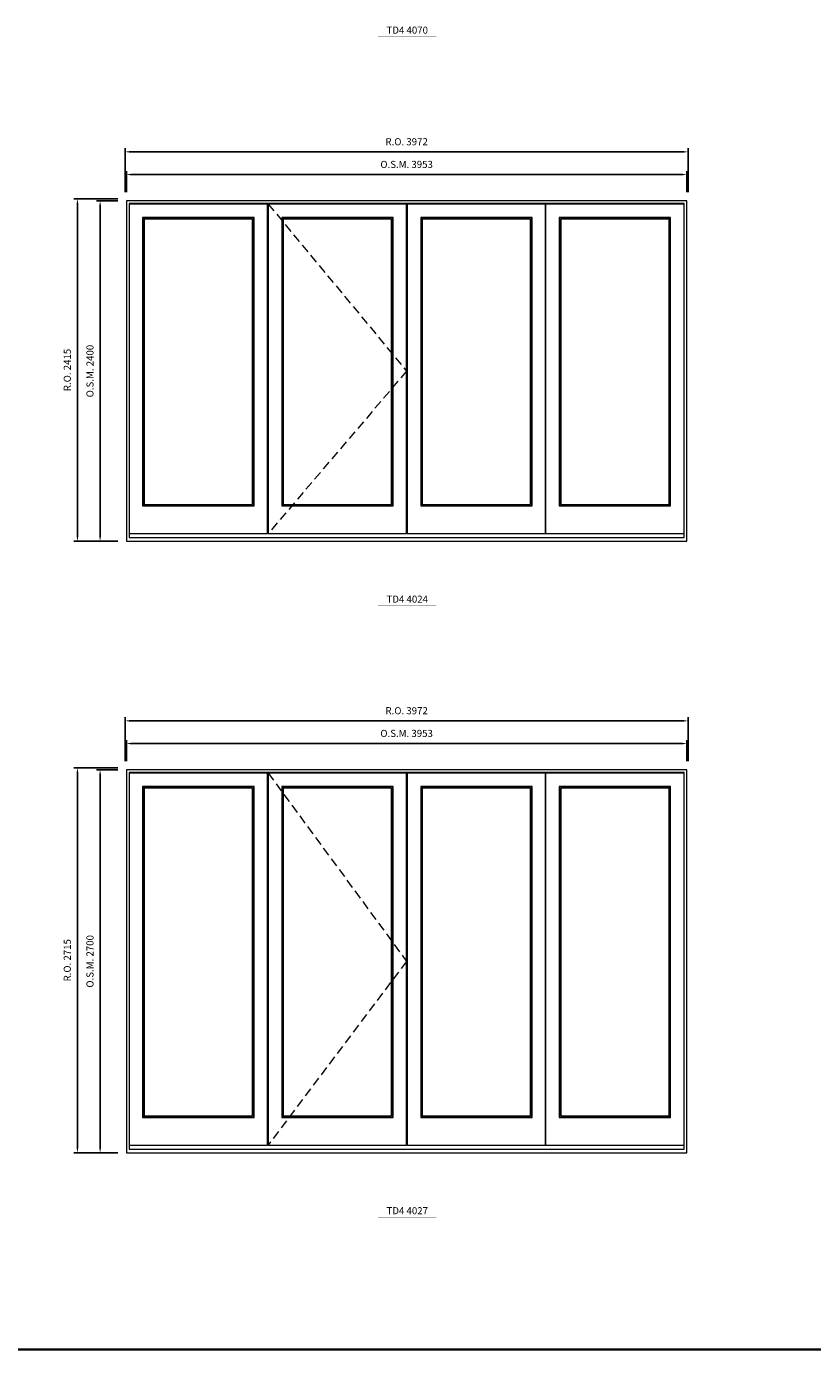
# Model space of a CAD drawing. Extents: x -12017 to 71643, y -8792 to 13176.
# Drawn here: x 59652 to 65195, y -8792 to 533 of the extents above; entities that cross this region are included whole.
import ezdxf
from ezdxf.enums import TextEntityAlignment as Align

# ---------------------------------------------------------------- set-up
doc = ezdxf.new("R2010")
doc.units = 0
doc.header["$LTSCALE"] = 250
doc.header["$MEASUREMENT"] = 0
doc.header["$PDMODE"] = 3
doc.header["$PDSIZE"] = -2
doc.linetypes.add('HIDDEN', pattern=[0.375, 0.25, -0.125])
doc.layers.get('0').update_dxf_attribs({"color": 5, "linetype": 'CONTINUOUS', "lineweight": 0})
doc.layers.get('DEFPOINTS').update_dxf_attribs({"color": 2, "linetype": 'CONTINUOUS', "lineweight": 0})
for name, color, linetype, lineweight in [('BORDER', 7, 'CONTINUOUS', 35), ('Dimensions', 2, 'CONTINUOUS', 0), ('FRAME', 7, 'CONTINUOUS', 0), ('GLASS', 6, 'CONTINUOUS', 0), ('GLAZING STOP', 1, 'CONTINUOUS', 0), ('SASH', 4, 'CONTINUOUS', 0), ('TEXT', 7, 'CONTINUOUS', 0), ('Traditional Sizes', 2, 'CONTINUOUS', 0)]:
    doc.layers.add(name, color=color, linetype=linetype, lineweight=lineweight)
doc.styles.add('ROMANS', font='romans')
doc.styles.add('style1', font='ARIAL.TTF')
doc.dimstyles.new('LWDEC', dxfattribs={"dimscale": 20, "dimtxt": 2.5, "dimasz": 2, "dimexe": 1.25, "dimexo": 3, "dimgap": 2, "dimtad": 1, "dimtoh": 1, "dimdec": 0, "dimzin": 11, "dimdsep": 46, "dimtxsty": 'ROMANS', "dimcen": 0, "dimdle": 1.5, "dimazin": 0, "dimtfac": 1, "dimtdec": 0, "dimtix": 1, "dimtmove": 0, "dimatfit": 3, "dimfxl": 0, "dimtzin": 0, "dimarcsym": 0})

# ---------------------------------------------------------------- blocks, each defined once
blk = doc.blocks.new('label1')
at = {"const_width": 2}
blk.add_lwpolyline([(-206, 0), (206, 0)], dxfattribs=at)
at = {"linetype": 'Continuous', "style": 'style1'}
blk.add_attdef('LABEL', text='', height=50, dxfattribs=at).set_placement((0, 20), align=Align.CENTER)
blk = doc.blocks.new('*D1065')
at = {"layer": 'DEFPOINTS', "color": 0, "linetype": 'Continuous'}
for p in [(64309, -510.9), (60356.2, -695.9), (64309, -695.9)]:
    blk.add_point(p, dxfattribs=at)
at = {"layer": 'Dimensions', "color": 0, "linetype": 'Continuous', "lineweight": -2}
for p, q in [((60356.2, -635.9), (60356.2, -485.9)), ((64309, -635.9), (64309, -485.9))]:
    blk.add_line(p, q, dxfattribs=at)
at = {"layer": 'Dimensions', "color": 2, "linetype": 'Continuous', "lineweight": -2}
blk.add_line((60396.2, -510.9), (64269, -510.9), dxfattribs=at)
at = {"layer": 'Dimensions', "color": 2, "linetype": 'Continuous'}
for points in [[(60396.2, -504.2), (60396.2, -517.5), (60356.2, -510.9)], [(64269, -504.2), (64269, -517.5), (64309, -510.9)]]:
    blk.add_solid(points, dxfattribs=at)
at = {"layer": 'Dimensions', "color": 0, "linetype": 'Continuous', "insert": (62332.6, -445.9), "char_height": 50, "attachment_point": 5, "style": 'ROMANS'}
blk.add_mtext('O.S.M. 3953', dxfattribs=at)
blk = doc.blocks.new('*D1066')
at = {"layer": 'DEFPOINTS', "color": 0, "linetype": 'Continuous'}
for p in [(60171.2, -695.9), (60356.2, -695.9), (60356.2, -3095.9)]:
    blk.add_point(p, dxfattribs=at)
at = {"layer": 'Dimensions', "color": 0, "linetype": 'Continuous', "lineweight": -2}
for p, q in [((60296.2, -695.9), (60146.2, -695.9)), ((60296.2, -3095.9), (60146.2, -3095.9))]:
    blk.add_line(p, q, dxfattribs=at)
at = {"layer": 'Dimensions', "color": 2, "linetype": 'Continuous', "lineweight": -2}
blk.add_line((60171.2, -3055.9), (60171.2, -735.9), dxfattribs=at)
at = {"layer": 'Dimensions', "color": 2, "linetype": 'Continuous'}
for points in [[(60164.5, -735.9), (60177.8, -735.9), (60171.2, -695.9)], [(60164.5, -3055.9), (60177.8, -3055.9), (60171.2, -3095.9)]]:
    blk.add_solid(points, dxfattribs=at)
at = {"layer": 'Dimensions', "color": 0, "linetype": 'Continuous', "insert": (60106.2, -1895.9), "char_height": 50, "attachment_point": 5, "rotation": 90, "style": 'ROMANS'}
blk.add_mtext('O.S.M. 2400', dxfattribs=at)
blk = doc.blocks.new('*D1067')
at = {"layer": 'DEFPOINTS', "color": 0, "linetype": 'Continuous'}
for p in [(64318.5, -350.9), (60346.7, -695.9), (64318.5, -695.9)]:
    blk.add_point(p, dxfattribs=at)
at = {"layer": 'Dimensions', "color": 0, "linetype": 'Continuous', "lineweight": -2}
for p, q in [((60346.7, -635.9), (60346.7, -325.9)), ((64318.5, -635.9), (64318.5, -325.9))]:
    blk.add_line(p, q, dxfattribs=at)
at = {"layer": 'Dimensions', "color": 2, "linetype": 'Continuous', "lineweight": -2}
blk.add_line((60386.7, -350.9), (64278.5, -350.9), dxfattribs=at)
at = {"layer": 'Dimensions', "color": 2, "linetype": 'Continuous'}
for points in [[(60386.7, -344.2), (60386.7, -357.5), (60346.7, -350.9)], [(64278.5, -344.2), (64278.5, -357.5), (64318.5, -350.9)]]:
    blk.add_solid(points, dxfattribs=at)
at = {"layer": 'Dimensions', "color": 0, "linetype": 'Continuous', "insert": (62332.6, -285.9), "char_height": 50, "attachment_point": 5, "style": 'ROMANS'}
blk.add_mtext('R.O. 3972', dxfattribs=at)
blk = doc.blocks.new('*D1068')
at = {"layer": 'DEFPOINTS', "color": 0, "linetype": 'Continuous'}
for p in [(60011.2, -680.9), (60356.2, -680.9), (60356.2, -3095.9)]:
    blk.add_point(p, dxfattribs=at)
at = {"layer": 'Dimensions', "color": 0, "linetype": 'Continuous', "lineweight": -2}
for p, q in [((60296.2, -680.9), (59986.2, -680.9)), ((60296.2, -3095.9), (59986.2, -3095.9))]:
    blk.add_line(p, q, dxfattribs=at)
at = {"layer": 'Dimensions', "color": 2, "linetype": 'Continuous', "lineweight": -2}
blk.add_line((60011.2, -3055.9), (60011.2, -720.9), dxfattribs=at)
at = {"layer": 'Dimensions', "color": 2, "linetype": 'Continuous'}
for points in [[(60004.5, -720.9), (60017.8, -720.9), (60011.2, -680.9)], [(60004.5, -3055.9), (60017.8, -3055.9), (60011.2, -3095.9)]]:
    blk.add_solid(points, dxfattribs=at)
at = {"layer": 'Dimensions', "color": 0, "linetype": 'Continuous', "insert": (59946.2, -1888.4), "char_height": 50, "attachment_point": 5, "rotation": 90, "style": 'ROMANS'}
blk.add_mtext('R.O. 2415', dxfattribs=at)
blk = doc.blocks.new('*D1583')
at = {"layer": 'DEFPOINTS', "color": 0, "linetype": 'Continuous'}
for p in [(64309, -4521.2), (60356.2, -4706.2), (64309, -4706.2)]:
    blk.add_point(p, dxfattribs=at)
at = {"layer": 'Dimensions', "color": 0, "linetype": 'Continuous', "lineweight": -2}
for p, q in [((60356.2, -4646.2), (60356.2, -4496.2)), ((64309, -4646.2), (64309, -4496.2))]:
    blk.add_line(p, q, dxfattribs=at)
at = {"layer": 'Dimensions', "color": 2, "linetype": 'Continuous', "lineweight": -2}
blk.add_line((60396.2, -4521.2), (64269, -4521.2), dxfattribs=at)
at = {"layer": 'Dimensions', "color": 2, "linetype": 'Continuous'}
for points in [[(60396.2, -4514.6), (60396.2, -4527.9), (60356.2, -4521.2)], [(64269, -4514.6), (64269, -4527.9), (64309, -4521.2)]]:
    blk.add_solid(points, dxfattribs=at)
at = {"layer": 'Dimensions', "color": 0, "linetype": 'Continuous', "insert": (62332.6, -4456.2), "char_height": 50, "attachment_point": 5, "style": 'ROMANS'}
blk.add_mtext('O.S.M. 3953', dxfattribs=at)
blk = doc.blocks.new('*D1584')
at = {"layer": 'DEFPOINTS', "color": 0, "linetype": 'Continuous'}
for p in [(60171.2, -4706.2), (60356.2, -4706.2), (60356.2, -7406.2)]:
    blk.add_point(p, dxfattribs=at)
at = {"layer": 'Dimensions', "color": 0, "linetype": 'Continuous', "lineweight": -2}
for p, q in [((60296.2, -4706.2), (60146.2, -4706.2)), ((60296.2, -7406.2), (60146.2, -7406.2))]:
    blk.add_line(p, q, dxfattribs=at)
at = {"layer": 'Dimensions', "color": 2, "linetype": 'Continuous', "lineweight": -2}
blk.add_line((60171.2, -7366.2), (60171.2, -4746.2), dxfattribs=at)
at = {"layer": 'Dimensions', "color": 2, "linetype": 'Continuous'}
for points in [[(60164.5, -4746.2), (60177.8, -4746.2), (60171.2, -4706.2)], [(60164.5, -7366.2), (60177.8, -7366.2), (60171.2, -7406.2)]]:
    blk.add_solid(points, dxfattribs=at)
at = {"layer": 'Dimensions', "color": 0, "linetype": 'Continuous', "insert": (60106.2, -6056.2), "char_height": 50, "attachment_point": 5, "rotation": 90, "style": 'ROMANS'}
blk.add_mtext('O.S.M. 2700', dxfattribs=at)
blk = doc.blocks.new('*D1585')
at = {"layer": 'DEFPOINTS', "color": 0, "linetype": 'Continuous'}
for p in [(64318.5, -4361.2), (60346.7, -4706.2), (64318.5, -4706.2)]:
    blk.add_point(p, dxfattribs=at)
at = {"layer": 'Dimensions', "color": 0, "linetype": 'Continuous', "lineweight": -2}
for p, q in [((60346.7, -4646.2), (60346.7, -4336.2)), ((64318.5, -4646.2), (64318.5, -4336.2))]:
    blk.add_line(p, q, dxfattribs=at)
at = {"layer": 'Dimensions', "color": 2, "linetype": 'Continuous', "lineweight": -2}
blk.add_line((60386.7, -4361.2), (64278.5, -4361.2), dxfattribs=at)
at = {"layer": 'Dimensions', "color": 2, "linetype": 'Continuous'}
for points in [[(60386.7, -4354.6), (60386.7, -4367.9), (60346.7, -4361.2)], [(64278.5, -4354.6), (64278.5, -4367.9), (64318.5, -4361.2)]]:
    blk.add_solid(points, dxfattribs=at)
at = {"layer": 'Dimensions', "color": 0, "linetype": 'Continuous', "insert": (62332.6, -4296.2), "char_height": 50, "attachment_point": 5, "style": 'ROMANS'}
blk.add_mtext('R.O. 3972', dxfattribs=at)
blk = doc.blocks.new('*D1586')
at = {"layer": 'DEFPOINTS', "color": 0, "linetype": 'Continuous'}
for p in [(60011.2, -4691.2), (60356.2, -4691.2), (60356.2, -7406.2)]:
    blk.add_point(p, dxfattribs=at)
at = {"layer": 'Dimensions', "color": 0, "linetype": 'Continuous', "lineweight": -2}
for p, q in [((60296.2, -4691.2), (59986.2, -4691.2)), ((60296.2, -7406.2), (59986.2, -7406.2))]:
    blk.add_line(p, q, dxfattribs=at)
at = {"layer": 'Dimensions', "color": 2, "linetype": 'Continuous', "lineweight": -2}
blk.add_line((60011.2, -7366.2), (60011.2, -4731.2), dxfattribs=at)
at = {"layer": 'Dimensions', "color": 2, "linetype": 'Continuous'}
for points in [[(60004.5, -4731.2), (60017.8, -4731.2), (60011.2, -4691.2)], [(60004.5, -7366.2), (60017.8, -7366.2), (60011.2, -7406.2)]]:
    blk.add_solid(points, dxfattribs=at)
at = {"layer": 'Dimensions', "color": 0, "linetype": 'Continuous', "insert": (59946.2, -6048.7), "char_height": 50, "attachment_point": 5, "rotation": 90, "style": 'ROMANS'}
blk.add_mtext('R.O. 2715', dxfattribs=at)

msp = doc.modelspace()

# ---------------------------------------------------------------- linework, layer by layer
at = {"layer": 'BORDER'}
msp.add_line((71643.3, -8792.2), (-12016.9, -8792.2), dxfattribs=at)
at = {"layer": 'FRAME'}
for points in [[(60356.2, -3095.9), (64309, -3095.9), (64309, -695.9), (60356.2, -695.9)], [(60376.2, -3068.9), (64289, -3068.9), (64289, -715.9), (60376.2, -715.9)], [(60356.2, -7406.2), (64309, -7406.2), (64309, -4706.2), (60356.2, -4706.2)], [(60376.2, -7379.2), (64289, -7379.2), (64289, -4726.2), (60376.2, -4726.2)]]:
    msp.add_lwpolyline(points, close=True, dxfattribs=at)
at = {"layer": 'GLASS'}
for points in [[(60474.2, -2843.9), (61254, -2843.9), (61254, -816.9), (60474.2, -816.9)], [(61454.5, -2843.9), (62234.5, -2843.9), (62234.5, -816.9), (61454.5, -816.9)], [(62435, -2843.9), (63215, -2843.9), (63215, -816.9), (62435, -816.9)], [(63411, -2843.9), (64191, -2843.9), (64191, -816.9), (63411, -816.9)], [(60474.2, -7154.2), (61254, -7154.2), (61254, -4827.2), (60474.2, -4827.2)], [(61454.5, -7154.2), (62234.5, -7154.2), (62234.5, -4827.2), (61454.5, -4827.2)], [(62435, -7154.2), (63215, -7154.2), (63215, -4827.2), (62435, -4827.2)], [(63411, -7154.2), (64191, -7154.2), (64191, -4827.2), (63411, -4827.2)]]:
    msp.add_lwpolyline(points, close=True, dxfattribs=at)
at = {"layer": 'GLAZING STOP'}
for points in [[(60482.2, -2835.9), (61246, -2835.9), (61246, -824.9), (60482.2, -824.9)], [(61462.5, -2835.9), (62226.5, -2835.9), (62226.5, -824.9), (61462.5, -824.9)], [(62443, -2835.9), (63207, -2835.9), (63207, -824.9), (62443, -824.9)], [(63419, -2835.9), (64183, -2835.9), (64183, -824.9), (63419, -824.9)], [(60482.2, -7146.2), (61246, -7146.2), (61246, -4835.2), (60482.2, -4835.2)], [(61462.5, -7146.2), (62226.5, -7146.2), (62226.5, -4835.2), (61462.5, -4835.2)], [(62443, -7146.2), (63207, -7146.2), (63207, -4835.2), (62443, -4835.2)], [(63419, -7146.2), (64183, -7146.2), (64183, -4835.2), (63419, -4835.2)]]:
    msp.add_lwpolyline(points, close=True, dxfattribs=at)
at = {"layer": 'SASH'}
for points in [[(60376.2, -3040.9), (61352, -3040.9), (61352, -718.9), (60376.2, -718.9)], [(61356.5, -3040.9), (62332.5, -3040.9), (62332.5, -718.9), (61356.5, -718.9)], [(62337, -3040.9), (63313, -3040.9), (63313, -718.9), (62337, -718.9)], [(63313, -3040.9), (64289, -3040.9), (64289, -718.9), (63313, -718.9)], [(60471.2, -2846.9), (61257, -2846.9), (61257, -813.9), (60471.2, -813.9)], [(61451.5, -2846.9), (62237.5, -2846.9), (62237.5, -813.9), (61451.5, -813.9)], [(62432, -2846.9), (63218, -2846.9), (63218, -813.9), (62432, -813.9)], [(63408, -2846.9), (64194, -2846.9), (64194, -813.9), (63408, -813.9)], [(60376.2, -7351.2), (61352, -7351.2), (61352, -4729.2), (60376.2, -4729.2)], [(61356.5, -7351.2), (62332.5, -7351.2), (62332.5, -4729.2), (61356.5, -4729.2)], [(62337, -7351.2), (63313, -7351.2), (63313, -4729.2), (62337, -4729.2)], [(63313, -7351.2), (64289, -7351.2), (64289, -4729.2), (63313, -4729.2)], [(60471.2, -7157.2), (61257, -7157.2), (61257, -4824.2), (60471.2, -4824.2)], [(61451.5, -7157.2), (62237.5, -7157.2), (62237.5, -4824.2), (61451.5, -4824.2)], [(62432, -7157.2), (63218, -7157.2), (63218, -4824.2), (62432, -4824.2)], [(63408, -7157.2), (64194, -7157.2), (64194, -4824.2), (63408, -4824.2)]]:
    msp.add_lwpolyline(points, close=True, dxfattribs=at)
at = {"layer": 'Traditional Sizes', "linetype": 'HIDDEN'}
for points in [[(61356.5, -718.9), (62332.5, -1896.3), (61356.5, -3040.9)], [(61356.5, -4729.2), (62332.5, -6056.6), (61356.5, -7351.2)]]:
    msp.add_lwpolyline(points, dxfattribs=at)

# ---------------------------------------------------------------- block references
at = {"layer": 'TEXT', "linetype": 'Continuous'}
for p, values in [((62337, 462), {'LABEL': 'TD4 4070'}), ((62337, -3548.3), {'LABEL': 'TD4 4024'}), ((62337, -7858.7), {'LABEL': 'TD4 4027'})]:
    msp.add_blockref('label1', p, dxfattribs=at).add_auto_attribs(values)

# ---------------------------------------------------------------- dimensions: what is measured, and where the dimension line sits
at = {"layer": 'Dimensions', "linetype": 'Continuous'}
for base, p1, p2, text, picture, middle in [((64318.5, -350.9), (60346.7, -695.9), (64318.5, -695.9), 'R.O. <>', '*D1067', (62332.6, -285.9)), ((64309, -510.9), (60356.2, -695.9), (64309, -695.9), 'O.S.M. <>', '*D1065', (62332.6, -445.9)), ((64318.5, -4361.2), (60346.7, -4706.2), (64318.5, -4706.2), 'R.O. <>', '*D1585', (62332.6, -4296.2)), ((64309, -4521.2), (60356.2, -4706.2), (64309, -4706.2), 'O.S.M. <>', '*D1583', (62332.6, -4456.2))]:
    dim = msp.add_linear_dim(base=base, p1=p1, p2=p2, text=text, dimstyle='LWDEC', override={"dimclrd": 2}, dxfattribs=at)
    dim.commit()
    dim.dimension.update_dxf_attribs({"geometry": picture, "text_midpoint": middle})
for base, p1, p2, text, picture, middle in [((60011.2, -680.9), (60356.2, -3095.9), (60356.2, -680.9), 'R.O. <>', '*D1068', (59946.2, -1888.4)), ((60171.2, -695.9), (60356.2, -3095.9), (60356.2, -695.9), 'O.S.M. <>', '*D1066', (60106.2, -1895.9)), ((60011.2, -4691.2), (60356.2, -7406.2), (60356.2, -4691.2), 'R.O. <>', '*D1586', (59946.2, -6048.7)), ((60171.2, -4706.2), (60356.2, -7406.2), (60356.2, -4706.2), 'O.S.M. <>', '*D1584', (60106.2, -6056.2))]:
    dim = msp.add_linear_dim(base=base, p1=p1, p2=p2, angle=90, text=text, dimstyle='LWDEC', override={"dimclrd": 2}, dxfattribs=at)
    dim.commit()
    dim.dimension.update_dxf_attribs({"geometry": picture, "text_midpoint": middle})

doc.saveas('drawing.dxf')
